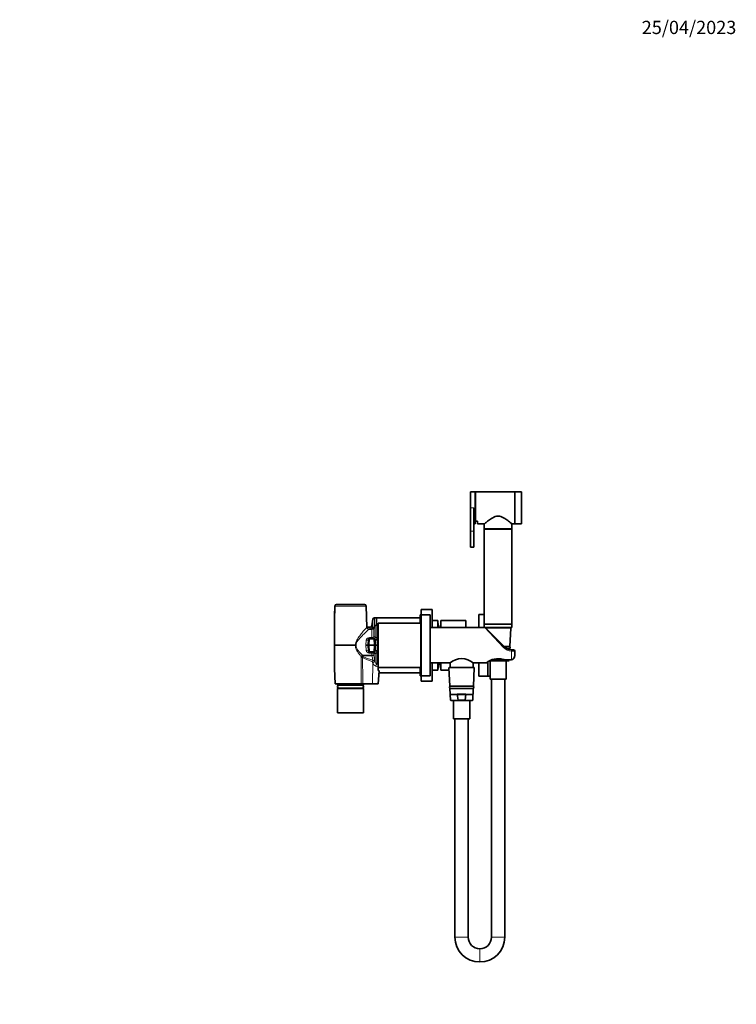
# Model space of a CAD drawing. Units: millimetres. Extents: x 0 to 1478, y 0 to 1758.
# Drawn here: x 830 to 1478, y 867 to 1758 of the extents above; entities that cross this region are included whole.
import ezdxf
from ezdxf import colors
from ezdxf.entities.mleader import LeaderData, LeaderLine
from ezdxf.math import Vec2, Vec3

# ---------------------------------------------------------------- set-up
doc = ezdxf.new("R2010")
doc.units = ezdxf.units.MM
doc.layers.add('DV4_Défaut', color=7, linetype='Continuous')
doc.layers.add('Défaut', color=7, linetype='Continuous')

# ---------------------------------------------------------------- blocks, each defined once
blk = doc.blocks.new('_DOT')
at = {"color": 0}
blk.add_line((0, 0), (-1, 0), dxfattribs=at)
at = {"color": 0, "const_width": 0.333}
blk.add_lwpolyline([(-0.1665, 0, 1), (0.1665, 0, 1)], format="xyb", close=True, dxfattribs=at)
blk = doc.blocks.new('SE3')
at = {"layer": 'DV4_Défaut', "color": 7, "linetype": 'Continuous', "lineweight": 35}
for p, q in [((1237.4, 1316.14), (1237.4, 1330.64)), ((1241.9, 1330.64), (1237.4, 1330.64)), ((1241.9, 1301.64), (1241.9, 1330.64)), ((1242, 1304.21), (1242, 1330.64)), ((1277.5, 1330.64), (1242, 1330.64)), ((1277.5, 1301.64), (1277.5, 1330.64)), ((1277.6, 1327.39), (1277.5, 1327.39)), ((1277.6, 1301.64), (1277.6, 1330.64)), ((1283.6, 1330.64), (1277.6, 1330.64)), ((1283.6, 1301.64), (1283.6, 1330.64)), ((1242, 1327.14), (1241.9, 1327.14)), ((1241.9, 1319.42), (1242, 1319.42)), ((1237.4, 1316.14), (1237.4, 1295.14)), ((1240.4, 1316.14), (1240.4, 1295.14)), ((1242, 1312.86), (1241.9, 1312.86)), ((1240.4, 1301.64), (1241.9, 1301.64)), ((1241.9, 1305.14), (1242, 1305.14)), ((1242, 1304.21), (1244, 1304.21)), ((1244, 1304.21), (1244, 1301.64)), ((1244, 1301.64), (1250, 1301.64)), ((1250, 1301.64), (1250, 1297.14)), ((1274.98, 1301.64), (1277.5, 1301.64)), ((1275, 1297.14), (1275, 1301.66)), ((1277.5, 1304.89), (1277.6, 1304.89)), ((1277.6, 1301.64), (1283.6, 1301.64)), ((1237.4, 1295.14), (1237.4, 1280.64)), ((1240.4, 1295.14), (1240.4, 1280.64)), ((1250, 1297.14), (1275, 1297.14)), ((1250, 1297.04), (1275, 1297.04)), ((1250, 1297.04), (1250, 1211.04)), ((1251, 1297.14), (1251, 1297.04)), ((1274, 1297.04), (1274, 1297.14)), ((1275, 1211.04), (1275, 1297.04)), ((1237.4, 1280.64), (1240.4, 1280.64)), ((1114.96, 1227.39), (1114.5, 1214.04)), ((1114.5, 1222.84), (1114.5, 1216.69)), ((1114.8, 1222.84), (1114.5, 1222.84)), ((1141.55, 1228.84), (1116.46, 1228.84)), ((1143.7, 1208.26), (1143.05, 1227.39)), ((1193, 1219.34), (1193, 1224.34)), ((1203, 1224.34), (1193, 1224.34)), ((1203, 1207.84), (1203, 1224.34)), ((1114.5, 1214.1), (1114.5, 1216.69)), ((1114.5, 1214.04), (1114.5, 1191.84)), ((1149.29, 1215.6), (1148.22, 1209.58)), ((1152.5, 1216.84), (1150.76, 1216.84)), ((1152.5, 1210.28), (1152.5, 1216.84)), ((1152.5, 1216.84), (1152.5, 1210.28)), ((1192, 1216.84), (1152.5, 1216.84)), ((1154, 1172.22), (1154, 1211.84)), ((1192.5, 1211.84), (1154, 1211.84)), ((1192, 1211.84), (1192, 1219.34)), ((1193, 1219.34), (1192, 1219.34)), ((1192.5, 1166.84), (1192.5, 1216.84)), ((1193, 1216.84), (1192.5, 1216.84)), ((1193, 1164.34), (1193, 1219.34)), ((1201, 1219.34), (1193, 1219.34)), ((1201, 1164.34), (1201, 1219.34)), ((1208, 1214.34), (1203, 1214.34)), ((1208, 1207.84), (1208, 1214.34)), ((1208.02, 1211.79), (1208.02, 1207.84)), ((1210.7, 1207.84), (1210.7, 1214.34)), ((1233.2, 1214.34), (1210.7, 1214.34)), ((1233.2, 1207.84), (1233.2, 1214.34)), ((1245.2, 1207.84), (1245.2, 1219.84)), ((1250, 1219.84), (1245.2, 1219.84)), ((1146.75, 1208.34), (1143.7, 1208.34)), ((1148.35, 1206.34), (1145.68, 1206.34)), ((1151.24, 1209.34), (1150.08, 1207.34)), ((1154, 1210.34), (1152.97, 1210.34)), ((1250.59, 1207.84), (1201, 1207.84)), ((1250, 1211.04), (1275, 1211.04)), ((1250, 1210.94), (1275, 1210.94)), ((1250, 1210.94), (1250, 1207.94)), ((1250, 1207.94), (1275, 1207.94)), ((1251, 1211.04), (1251, 1210.94)), ((1251.53, 1207.84), (1273.48, 1207.84)), ((1251.81, 1207.04), (1268.08, 1190.77)), ((1253.2, 1207.84), (1253.2, 1207.94)), ((1253.3, 1207.84), (1253.3, 1207.94)), ((1253.5, 1207.94), (1253.5, 1207.84)), ((1271.5, 1207.84), (1271.5, 1207.94)), ((1273.15, 1190.84), (1273.98, 1207.31)), ((1274, 1210.94), (1274, 1211.04)), ((1275, 1207.94), (1275, 1210.94)), ((1145.27, 1196.89), (1145.02, 1192.15)), ((1150.24, 1197.84), (1146.27, 1197.84)), ((1151.24, 1196.89), (1151.49, 1192.15)), ((1133.45, 1191.84), (1114.5, 1191.84)), ((1114.5, 1170.84), (1114.5, 1191.84)), ((1133.45, 1191.84), (1133.45, 1191.84)), ((1133.45, 1191.84), (1134.04, 1191.84)), ((1143, 1191.84), (1145, 1191.84)), ((1145.02, 1192.15), (1145, 1191.84)), ((1145.02, 1191.52), (1145, 1191.84)), ((1145, 1191.84), (1146, 1191.84)), ((1145.27, 1186.79), (1145.02, 1191.52)), ((1146, 1191.84), (1150.51, 1191.84)), ((1150.24, 1185.84), (1146.27, 1185.84)), ((1151.5, 1191.84), (1150.51, 1191.84)), ((1151.24, 1186.79), (1151.49, 1191.52)), ((1151.49, 1192.15), (1151.5, 1191.84)), ((1151.49, 1191.52), (1151.5, 1191.84)), ((1151.5, 1191.84), (1153.51, 1191.84)), ((1268, 1190.84), (1273.15, 1190.84)), ((1270.87, 1188.84), (1273.05, 1188.84)), ((1273.02, 1188.08), (1273.05, 1188.84)), ((1274.56, 1187.86), (1275.15, 1187.84)), ((1275.15, 1187.84), (1276.5, 1187.84)), ((1277.5, 1182.46), (1277.5, 1186.84)), ((1201, 1175.84), (1219.01, 1175.84)), ((1203, 1159.34), (1203, 1175.84)), ((1208, 1169.34), (1208, 1175.84)), ((1208.02, 1175.84), (1208.02, 1170.59)), ((1210.7, 1169.34), (1210.7, 1175.84)), ((1239.95, 1171.84), (1239.95, 1175.87)), ((1239.99, 1175.84), (1252.02, 1175.84)), ((1245.2, 1163.84), (1245.2, 1175.84)), ((1253.2, 1163.84), (1253.2, 1176.58)), ((1253.3, 1163.84), (1253.3, 1176.64)), ((1255.2, 1177.76), (1255.2, 1161.34)), ((1272.03, 1177.84), (1255.3, 1177.84)), ((1259.31, 1178.31), (1259.16, 1179.37)), ((1265.61, 1178.16), (1259.4, 1178.16)), ((1265.85, 1179.37), (1265.7, 1178.31)), ((1268.05, 1178.84), (1274.5, 1178.84)), ((1269.8, 1161.34), (1269.8, 1177.84)), ((1272.53, 1178.31), (1272.55, 1178.84)), ((1114.5, 1170.85), (1114.5, 1170.84)), ((1114.5, 1170.84), (1115, 1156.84)), ((1154, 1172.28), (1154, 1172)), ((1154, 1172), (1154, 1169.1)), ((1154, 1171.84), (1192.5, 1171.84)), ((1154.17, 1156.84), (1154.8, 1168.84)), ((1192, 1164.34), (1192, 1171.84)), ((1203, 1169.34), (1208, 1169.34)), ((1208, 1170.59), (1208.02, 1170.59)), ((1210.7, 1169.34), (1218.13, 1169.34)), ((1218.03, 1171.31), (1218.85, 1154.84)), ((1218.53, 1171.84), (1240.48, 1171.84)), ((1219.05, 1175.81), (1219.05, 1171.84)), ((1240.15, 1154.84), (1240.98, 1171.31)), ((1154.69, 1166.84), (1192, 1166.84)), ((1192, 1164.34), (1193, 1164.34)), ((1192.5, 1166.84), (1193, 1166.84)), ((1193, 1164.34), (1201, 1164.34)), ((1193, 1159.34), (1193, 1164.34)), ((1193, 1159.34), (1203, 1159.34)), ((1245.2, 1163.84), (1253.2, 1163.84)), ((1253.2, 1165.44), (1253.3, 1165.44)), ((1253.3, 1163.84), (1255.2, 1163.84)), ((1255.2, 1161.34), (1269.8, 1161.34)), ((1256.5, 1161.34), (1256.5, 927.79)), ((1268.5, 927.79), (1268.5, 1161.34)), ((1138.78, 1156.84), (1115, 1156.84)), ((1117.35, 1156.84), (1117.35, 1155.84)), ((1117.35, 1155.84), (1140.65, 1155.84)), ((1117.35, 1152.84), (1140.65, 1152.84)), ((1117.35, 1152.84), (1117.35, 1130.84)), ((1139.55, 1155.69), (1118.45, 1155.69)), ((1118.45, 1152.99), (1139.55, 1152.99)), ((1119.15, 1155.84), (1119.15, 1155.69)), ((1119.15, 1152.99), (1119.15, 1152.84)), ((1140.1, 1156.84), (1138.78, 1156.84)), ((1138.85, 1155.69), (1138.85, 1155.84)), ((1138.85, 1152.84), (1138.85, 1152.99)), ((1148.86, 1156.84), (1140.1, 1156.84)), ((1140.65, 1155.84), (1140.65, 1156.84)), ((1140.65, 1130.84), (1140.65, 1152.84)), ((1154.17, 1156.84), (1148.86, 1156.84)), ((1218.85, 1154.84), (1240.15, 1154.84)), ((1218.95, 1152.84), (1240.05, 1152.84)), ((1218.95, 1152.84), (1219.48, 1142.31)), ((1239.53, 1142.31), (1240.05, 1152.84)), ((1239.03, 1141.84), (1219.98, 1141.84)), ((1220, 1147.34), (1239, 1147.34)), ((1222.2, 1141.84), (1222.2, 1125.34)), ((1225.55, 1147.66), (1233.46, 1147.66)), ((1226.31, 1142.31), (1225.55, 1147.66)), ((1232.61, 1142.16), (1226.4, 1142.16)), ((1233.46, 1147.66), (1232.7, 1142.31)), ((1236.8, 1125.34), (1236.8, 1141.84)), ((1117.35, 1130.84), (1140.65, 1130.84)), ((1222.2, 1125.34), (1236.8, 1125.34)), ((1223.5, 1125.34), (1223.5, 927.79)), ((1235.5, 927.79), (1235.5, 1125.34)), ((1246.05, 917.34), (1245.95, 917.34)), ((1245.95, 905.34), (1246.05, 905.34))]:
    blk.add_line(p, q, dxfattribs=at)
at = {"layer": 'DV4_Défaut', "color": 7, "linetype": 'Continuous', "lineweight": 18}
for p, q in [((1240.4, 1316.14), (1237.4, 1316.14)), ((1240.4, 1295.14), (1237.4, 1295.14)), ((1143.05, 1227.39), (1114.96, 1227.39)), ((1114.59, 1216.69), (1114.5, 1216.69)), ((1149.29, 1206.57), (1149.29, 1215.6)), ((1150.76, 1208.52), (1150.76, 1216.84)), ((1146.75, 1206.34), (1146.75, 1208.34)), ((1148.22, 1206.34), (1148.22, 1209.58)), ((1148.35, 1206.34), (1148.35, 1198.87)), ((1150.08, 1207.34), (1150.08, 1199.35)), ((1151.24, 1209.34), (1151.24, 1199.41)), ((1152.97, 1210.34), (1152.97, 1197.48)), ((1267.37, 1189.94), (1250.59, 1207.84)), ((1251.46, 1207.31), (1273.98, 1207.31)), ((1143, 1191.84), (1143.27, 1196.37)), ((1146.02, 1192.15), (1146.27, 1197.84)), ((1146.27, 1198.87), (1148.35, 1198.87)), ((1146.27, 1198.87), (1146.27, 1197.84)), ((1148.35, 1197.84), (1148.35, 1198.87)), ((1150.08, 1199.35), (1151.24, 1199.41)), ((1150.49, 1192.15), (1150.24, 1197.84)), ((1151.24, 1199.41), (1151.61, 1199.24)), ((1152.97, 1197.48), (1153.24, 1196.49)), ((1153.24, 1196.49), (1153.51, 1191.84)), ((1143.27, 1187.31), (1143, 1191.84)), ((1146, 1191.84), (1146.02, 1192.15)), ((1146, 1191.84), (1146.02, 1191.52)), ((1146.02, 1192.15), (1150.49, 1192.15)), ((1146.02, 1191.52), (1150.49, 1191.52)), ((1146.02, 1191.52), (1146.27, 1185.84)), ((1146.27, 1184.81), (1146.27, 1185.84)), ((1148.35, 1184.81), (1146.27, 1184.81)), ((1148.35, 1184.81), (1148.35, 1185.84)), ((1148.35, 1182.94), (1148.35, 1184.81)), ((1150.49, 1191.52), (1150.24, 1185.84)), ((1150.51, 1191.84), (1150.49, 1192.15)), ((1150.51, 1191.84), (1150.49, 1191.52)), ((1152.97, 1174.82), (1152.97, 1186.2)), ((1153.51, 1191.84), (1153.24, 1187.18)), ((1275.47, 1186.52), (1274.5, 1186.53)), ((1274.5, 1179.04), (1274.5, 1186.53)), ((1138.7, 1181.21), (1138.48, 1181.78)), ((1139.75, 1182.94), (1148.35, 1182.94)), ((1139.75, 1182.94), (1139.75, 1182.45)), ((1148.35, 1182.45), (1139.75, 1182.45)), ((1139.75, 1182.45), (1140.01, 1181.96)), ((1148.35, 1182.45), (1148.35, 1182.94)), ((1148.99, 1176.3), (1148.62, 1177.16)), ((1148.86, 1156.84), (1149.12, 1176.02)), ((1149.12, 1176.02), (1148.99, 1176.3)), ((1150.08, 1182.33), (1150.08, 1184.32)), ((1151.24, 1184.27), (1150.08, 1184.32)), ((1150.86, 1177.89), (1151.24, 1177.04)), ((1151.61, 1184.44), (1151.24, 1184.27)), ((1151.24, 1177.04), (1151.24, 1184.27)), ((1151.24, 1177.04), (1151.3, 1176.85)), ((1256.29, 1178.31), (1259.31, 1178.31)), ((1272.53, 1178.31), (1265.7, 1178.31)), ((1266.98, 1179.04), (1274.5, 1179.04)), ((1274.5, 1178.84), (1274.5, 1179.04)), ((1152.97, 1174.82), (1154, 1174.5)), ((1218.03, 1171.31), (1240.98, 1171.31)), ((1219.48, 1142.31), (1226.31, 1142.31)), ((1239.53, 1142.31), (1232.7, 1142.31)), ((1223.5, 927.79), (1235.5, 927.79)), ((1256.5, 927.79), (1268.5, 927.79)), ((1245.95, 917.34), (1245.95, 905.34)), ((1246.05, 917.34), (1246.05, 905.34))]:
    blk.add_line(p, q, dxfattribs=at)
at = {"layer": 'DV4_Défaut', "color": 7, "linetype": 'Continuous', "lineweight": 35}
for centre, radius, start, end in [((1116.46, 1227.34), 1.5, 90, 178.06507), ((1141.55, 1227.34), 1.5, 1.93493, 90), ((1150.76, 1215.34), 1.5, 90, 170), ((1151.9, 1191.84), 59.55, 15.58506, 19.57513), ((1145.69, 1208.33), 1.99, 182.16002, 269.87634), ((1146.75, 1209.84), 1.5, 270, 350), ((1148.35, 1208.34), 2, 270, 330), ((1152.97, 1208.34), 2, 90, 150), ((1250.59, 1206.84), 1, 57.44534, 88.23569), ((1251.53, 1207.34), 0.5, 90, 140.14285), ((1273.48, 1207.34), 0.5, 357.13759, 90), ((1146.27, 1196.84), 1, 90, 177), ((1150.24, 1196.84), 1, 3, 90), ((1146.27, 1186.84), 1, 183, 270), ((1150.24, 1186.84), 1, 270, 357), ((1275.15, 1197.84), 10, 225, 266.6534), ((1272.5, 1189.84), 1, 270, 90), ((1276.5, 1186.84), 1, 0, 90), ((1151.9, 1191.84), 60, 339.25762, 344.53399), ((1229.5, 1163.93), 15.87, 48.58697, 131.41304), ((1262.3, 1164.27), 15.49, 72.44708, 131.68367), ((1272.03, 1178.34), 0.5, 270, 357.13759), ((1145.16, 1140.9), 29.55, 70.95958, 72.58175), ((1218.53, 1171.34), 0.5, 90, 182.86241), ((1240.48, 1171.34), 0.5, 357.13759, 90), ((1118.45, 1154.34), 1.35, 90, 270), ((1139.55, 1154.34), 1.35, 270, 90), ((1219.5, 1153.84), 1, 90, 270), ((1239.5, 1153.84), 1, 270, 90), ((1219.98, 1142.34), 0.5, 182.86241, 270), ((1239.03, 1142.34), 0.5, 270, 357.13759), ((1245.95, 927.79), 22.45, 180, 270), ((1245.95, 927.79), 10.45, 180, 270), ((1246.05, 927.79), 10.45, 270, 0), ((1246.05, 927.79), 22.45, 270, 0)]:
    blk.add_arc(centre, radius, start, end, dxfattribs=at)
at = {"layer": 'DV4_Défaut', "color": 7, "linetype": 'Continuous', "lineweight": 18}
for centre, radius, start, end in [((1146.11, 1196.01), 2.86, 86.82232, 172.82974), ((1150.68, 1197.11), 2.32, 9.1017, 66.5045), ((1150.68, 1186.57), 2.32, 293.49153, 350.90228), ((1150.76, 1187.33), 2.48, 332.89606, 356.64255), ((1275.23, 1197.19), 10.69, 222.69513, 266.13638), ((-3316.69, 1154.3), 4455.47, 0.0326, 0.34604), ((1140.4, 1183.76), 3.06, 236.29253, 260.36498), ((1140.93, 1182.41), 1.03, 206.08292, 239.37663), ((878.94, 1127.55), 274.95, 10.66951, 11.51654), ((1153.96, 1177.74), 5.13, 199.59608, 244.91555), ((843.97, 1126.11), 311.23, 9.57581, 10.40569), ((1155.04, 1178.22), 3.98, 200.09787, 238.66643), ((1144.34, 1155.05), 19.51, 60.29031, 67.57031)]:
    blk.add_arc(centre, radius, start, end, dxfattribs=at)
for centre, major_axis, ratio, start_param, end_param in [((1143.27, 1197), (-2, 0.1), 0.312159, 1.587154, 3.141593), ((1148.35, 1199.84), (-2, 0), 0.484848, 1.570796, 2.617994), ((1148.35, 1199.84), (0, -2), 0.892653, 0, 1.325932), ((1149.5, 1199.84), (0, -2), 0.887007, 0, 1.352859), ((1150.24, 1199.84), (0, -2), 0.715094, 0, 1.26481), ((1152.97, 1198.09), (-1.82, -0.83), 0.279414, 0, 1.443509), ((1153.24, 1197), (-2, -0.1), 0.251238, 0, 1.55763), ((1143.27, 1186.68), (-2, -0.1), 0.312159, 3.141593, 4.696031), ((1146.02, 1192.1), (0.999, -0.052), 0.052264, 1.573535, 3.141593), ((1146.02, 1191.58), (0.999, 0.052), 0.052264, 3.141593, 4.70965), ((1148.35, 1183.84), (0, -2), 0.892653, 1.81566, 3.141593), ((1148.35, 1183.84), (2, 0), 0.484848, 0.523599, 1.570796), ((1149.5, 1183.84), (0, -2), 0.887007, 1.788734, 3.141593), ((1150.24, 1183.84), (0, -2), 0.715094, 1.876783, 3.141593), ((1150.49, 1192.1), (-0.999, -0.052), 0.052264, 3.141593, 4.70965), ((1150.49, 1191.58), (-0.999, 0.052), 0.052264, 1.573535, 3.141593), ((1152.97, 1185.59), (-1.82, 0.83), 0.279414, 4.839676, 6.283185), ((1153.24, 1186.68), (-2, 0.1), 0.251238, 4.725555, 6.283185), ((1267.37, 1190.06), (-0.707, -0.707), 0.08412, 1.486874, 3.141593), ((1274.5, 1186.86), (-0.058, -0.998), 0.020548, 1.232886, 3.141593), ((1275.15, 1186.84), (0, -1), 0.338638, 1.247251, 3.141593), ((1139.75, 1181.71), (-1.5, -1.33), 0.502832, 4.293324, 5.18182), ((1139.75, 1181.71), (-1.84, -0.78), 0.340879, 4.569953, 5.321788), ((1140.01, 1181.14), (-1.81, -0.84), 0.374799, 4.540527, 5.326708), ((1140.41, 1180.64), (-1.04, -1.71), 0.248967, 4.324395, 4.802275), ((1187.99, 1186.94), (-52.33, -0.82), 0.267102, 0.400568, 0.714877), ((1130.5, 1041.49), (3.34, 245.7), 0.037041, -1.081584, -0.967712), ((1188.5, 1186.84), (-52.33, -0.69), 0.228959, 0.401735, 0.716044), ((1148.35, 1181.71), (-2, 0), 0.613636, 3.665191, 4.712389), ((1148.35, 1181.71), (1.97, 0.34), 0.361314, 0.437192, 1.507667), ((1149.13, 1177.06), (-0.56, -1.92), 0.262862, 3.977237, 4.734284), ((1149.13, 1177.06), (-1.84, -0.78), 0.15265, 3.429452, 4.93173), ((1149.5, 1176.19), (-1.83, -0.8), 0.154858, 3.41506, 4.930165), ((1149.64, 1175.91), (-1.79, -0.89), 0.16595, 3.440412, 4.921744), ((1149.13, 1177.06), (1.97, 0.32), 0.693835, 0.400211, 1.459083), ((1152.97, 1172.98), (-0.62, -1.9), 0.587051, 3.64768, 4.847035)]:
    blk.add_ellipse(centre, major_axis=major_axis, ratio=ratio, start_param=start_param, end_param=end_param, dxfattribs=at)
at = {"layer": 'DV4_Défaut', "color": 7, "linetype": 'Continuous', "lineweight": 35}
for points, knots in [([(1275, 1301.64), (1275, 1301.64), (1274.62, 1301.97), (1273.26, 1303.12), (1272.32, 1303.89), (1270.11, 1305.59), (1268.85, 1306.51), (1266.67, 1307.71), (1265.91, 1308.08), (1264.25, 1308.63), (1263.38, 1308.79), (1261.61, 1308.79), (1260.73, 1308.62), (1259.09, 1308.07), (1258.33, 1307.71), (1256.15, 1306.5), (1254.9, 1305.59), (1253.23, 1304.31), (1252.73, 1303.91), (1251.81, 1303.17), (1251.41, 1302.83), (1250.4, 1301.98), (1250, 1301.64), (1250, 1301.64)], [0, 0, 0, 0, 0.1249573, 0.1249573, 0.2499634, 0.2499634, 0.3749695, 0.3749695, 0.4374725, 0.4374725, 0.4999756, 0.4999756, 0.5624786, 0.5624786, 0.6249817, 0.6249817, 0.7499878, 0.7499878, 0.8124908, 0.8124908, 0.8749939, 0.8749939, 1, 1, 1, 1]), ([(1259.4, 1178.16), (1259.38, 1178.18), (1259.36, 1178.21), (1259.33, 1178.26), (1259.31, 1178.28), (1259.31, 1178.31)], [0, 0, 0, 0, 0.5, 0.5, 1, 1, 1, 1]), ([(1265.7, 1178.31), (1265.7, 1178.28), (1265.68, 1178.26), (1265.65, 1178.21), (1265.63, 1178.18), (1265.61, 1178.16)], [0, 0, 0, 0, 0.5, 0.5, 1, 1, 1, 1]), ([(1268.06, 1178.84), (1267.95, 1178.84), (1267.84, 1178.85), (1267.47, 1178.89), (1267.22, 1178.95), (1266.98, 1179.04)], [0, 0, 0, 0, 0.312891, 0.312891, 1, 1, 1, 1]), ([(1274.5, 1179.04), (1274.72, 1179.04), (1274.93, 1179.06), (1275.34, 1179.16), (1275.55, 1179.24), (1275.92, 1179.43), (1276.1, 1179.55), (1276.43, 1179.81), (1276.58, 1179.96), (1276.98, 1180.46), (1277.18, 1180.83), (1277.44, 1181.63), (1277.5, 1182.04), (1277.5, 1182.46)], [0, 0, 0, 0, 0.125, 0.125, 0.25, 0.25, 0.375, 0.375, 0.5, 0.5, 0.75, 0.75, 1, 1, 1, 1]), ([(1274.5, 1178.85), (1274.56, 1178.85), (1274.78, 1178.83), (1275.21, 1178.92), (1275.73, 1179.12), (1276.2, 1179.43), (1276.61, 1179.82), (1276.96, 1180.3), (1277.23, 1180.86), (1277.42, 1181.47), (1277.5, 1182.03), (1277.5, 1182.34), (1277.49, 1182.46)], [0, 0, 0, 0, 0.027509, 0.13426, 0.241532, 0.347578, 0.456675, 0.568799, 0.68579, 0.809569, 0.94003, 1, 1, 1, 1]), ([(1226.4, 1142.16), (1226.38, 1142.18), (1226.36, 1142.21), (1226.33, 1142.26), (1226.31, 1142.28), (1226.31, 1142.31)], [0, 0, 0, 0, 0.5, 0.5, 1, 1, 1, 1]), ([(1232.7, 1142.31), (1232.7, 1142.28), (1232.68, 1142.26), (1232.65, 1142.21), (1232.63, 1142.18), (1232.61, 1142.16)], [0, 0, 0, 0, 0.5, 0.5, 1, 1, 1, 1])]:
    blk.add_open_spline(points, degree=3, knots=knots, dxfattribs=at)
at = {"layer": 'DV4_Défaut', "color": 7, "linetype": 'Continuous', "lineweight": 18}
for points, knots in [([(1133.45, 1191.84), (1133.37, 1192.67), (1133.49, 1193.5), (1133.99, 1195.07), (1134.35, 1195.8), (1135.54, 1197.91), (1136.45, 1199.17), (1138.24, 1201.57), (1139.15, 1202.72), (1140.81, 1204.79), (1141.59, 1205.73), (1142.84, 1207.25), (1143.32, 1207.82), (1143.65, 1208.21), (1143.7, 1208.27), (1143.7, 1208.27)], [0, 0, 0, 0, 0.092088, 0.092088, 0.184176, 0.184176, 0.368352, 0.368352, 0.552528, 0.552528, 0.736703, 0.736703, 0.920879, 0.920879, 1, 1, 1, 1]), ([(1145.7, 1206.34), (1145.7, 1206.34), (1145.65, 1206.29), (1145.33, 1206), (1144.81, 1205.52), (1143.44, 1204.25), (1142.59, 1203.45), (1140.73, 1201.67), (1139.72, 1200.69), (1137.67, 1198.59), (1136.63, 1197.49), (1135.21, 1195.61), (1134.76, 1194.94), (1134.11, 1193.47), (1133.93, 1192.65), (1134.04, 1191.84)], [0, 0, 0, 0, 0.072926, 0.072926, 0.25834, 0.25834, 0.443755, 0.443755, 0.62917, 0.62917, 0.814585, 0.814585, 0.907293, 0.907293, 1, 1, 1, 1]), ([(1138.48, 1181.78), (1137.94, 1182.48), (1137.39, 1183.2), (1136.3, 1184.7), (1135.76, 1185.47), (1135, 1186.69), (1134.76, 1187.11), (1134.3, 1187.98), (1134.08, 1188.43), (1133.73, 1189.35), (1133.59, 1189.83), (1133.42, 1190.83), (1133.4, 1191.33), (1133.45, 1191.84)], [0, 0, 0, 0, 0.25, 0.25, 0.5, 0.5, 0.625, 0.625, 0.75, 0.75, 0.875, 0.875, 1, 1, 1, 1]), ([(1134.04, 1191.84), (1133.97, 1191.36), (1134, 1190.88), (1134.21, 1189.94), (1134.39, 1189.5), (1134.81, 1188.67), (1135.07, 1188.27), (1135.6, 1187.51), (1135.88, 1187.14), (1136.74, 1186.09), (1137.34, 1185.42), (1138.55, 1184.15), (1139.16, 1183.53), (1139.75, 1182.94)], [0, 0, 0, 0, 0.125, 0.125, 0.25, 0.25, 0.375, 0.375, 0.5, 0.5, 0.75, 0.75, 1, 1, 1, 1]), ([(1146.27, 1184.81), (1146.08, 1184.81), (1145.9, 1184.82), (1145.53, 1184.88), (1145.35, 1184.93), (1145.01, 1185.05), (1144.84, 1185.12), (1144.52, 1185.29), (1144.37, 1185.39), (1143.96, 1185.73), (1143.73, 1186), (1143.48, 1186.46), (1143.41, 1186.62), (1143.31, 1186.96), (1143.28, 1187.13), (1143.27, 1187.31)], [0, 0, 0, 0, 0.125, 0.125, 0.25, 0.25, 0.375, 0.375, 0.5, 0.5, 0.75, 0.75, 0.875, 0.875, 1, 1, 1, 1]), ([(1277.5, 1186.84), (1277.5, 1186.8), (1277.46, 1186.76), (1277.32, 1186.71), (1277.26, 1186.69), (1277.12, 1186.66), (1277.04, 1186.65), (1276.87, 1186.62), (1276.77, 1186.61), (1276.55, 1186.58), (1276.43, 1186.57), (1276.06, 1186.55), (1275.77, 1186.53), (1275.47, 1186.52)], [0, 0, 0, 0, 0.25, 0.25, 0.375, 0.375, 0.5, 0.5, 0.625, 0.625, 0.75, 0.75, 1, 1, 1, 1])]:
    blk.add_open_spline(points, degree=3, knots=knots, dxfattribs=at)

msp = doc.modelspace()

# ---------------------------------------------------------------- block references
at = {"layer": 'Défaut'}
msp.add_blockref('SE3', (0, 0), dxfattribs=at)

# ---------------------------------------------------------------- leaders
at = {"layer": 'Défaut', "color": 7, "linetype": 'Continuous', "lineweight": 18}
ml = msp.add_multileader_mtext('Standard', dxfattribs=at)
ml.set_content('{\\pxsm0.9;\\fSolid Edge ISO|b1||i0||c0|p34;\\W1.;25/04/2023\\P}', color=256)
ml.set_leader_properties()
ml.set_arrow_properties(name='DOT')
ml.build(insert=Vec2(0, 0))
ml.multileader.update_dxf_attribs({"leader_type": 0, "dogleg_length": 0, "arrow_head_size": 12})
ctx = ml.context
ctx.base_point, ctx.char_height, ctx.arrow_head_size, ctx.landing_gap_size = Vec3(1390.41, 1750.71), 12, 12, 4.2
notes = []
notes.append((ctx, [(0, (0, 0, 0), (0, 0), (1, 0), 1, [])]))
ctx.mtext.insert = Vec3(1392.41, 1756.83)
for ctx, leaders in notes:
    for number, flags, end, landing, length, lines in leaders:
        leader = LeaderData()
        leader.index, (leader.has_last_leader_line, leader.has_dogleg_vector, leader.attachment_direction) = number, flags
        leader.last_leader_point, leader.dogleg_vector, leader.dogleg_length = Vec3(end), Vec3(landing), length
        for number, points, colour, breaks in lines:
            line = LeaderLine()
            line.index, line.vertices, line.color, line.breaks = number, Vec3.list(points), colors.encode_raw_color(colour), breaks
            leader.lines.append(line)
        ctx.leaders.append(leader)

doc.saveas('drawing.dxf')
